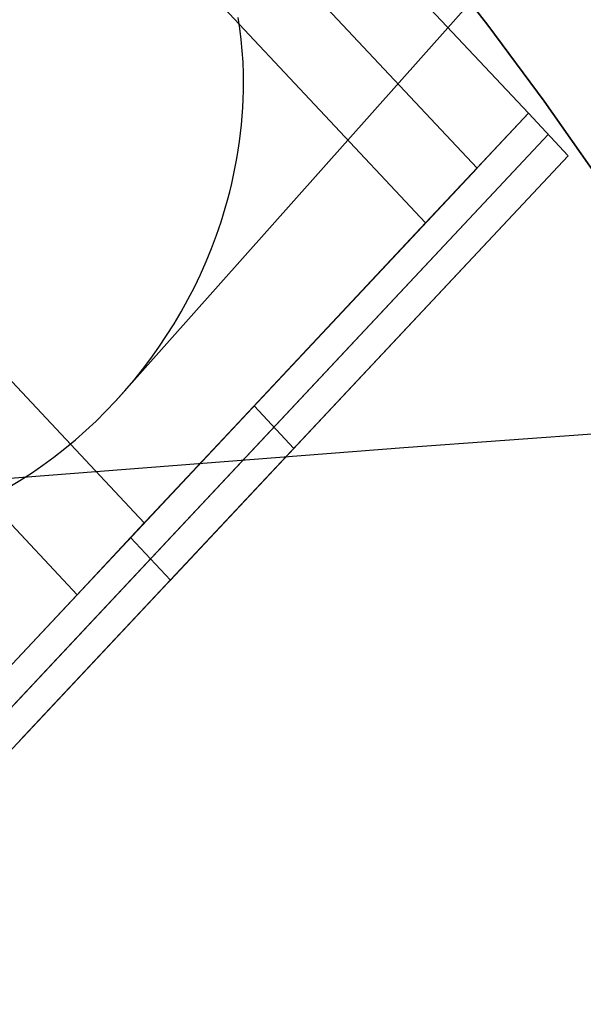
# Model space of a CAD drawing. Units: millimetres. Extents: x -61 to 553, y 8 to 516.
# Drawn here: x 302 to 316, y 230 to 254 of the extents above; entities that cross this region are included whole.
import ezdxf

# ---------------------------------------------------------------- set-up
doc = ezdxf.new("R2010")
doc.units = ezdxf.units.MM
doc.header["$MEASUREMENT"] = 0
for name, color, linetype in [('LIVELLO 01', 1, 'Continuous'), ('LIVELLO 06', 6, 'Continuous'), ('LIVELLO 07', 255, 'Continuous')]:
    doc.layers.add(name, color=color, linetype=linetype)

msp = doc.modelspace()

# ---------------------------------------------------------------- linework, layer by layer
at = {"layer": 'LIVELLO 01'}
for p, q in [((314.802, 252.006, 360.433), (307.025, 260.308, 360.433)), ((305.73, 258.926, 360.433), (313.507, 250.623, 360.433)), ((304.435, 257.543, 360.433), (312.211, 249.24, 360.433)), ((314.802, 252.006, 360.433), (294.732, 230.579, 360.433)), ((314.802, 252.006, 360.433), (297.847, 233.904, 353.963)), ((300.961, 237.229, 347.492), (314.802, 252.006, 360.433)), ((314.802, 252.006, 360.433), (300.961, 237.229, 347.492)), ((312.211, 249.24, 360.433), (314.802, 252.006, 360.433)), ((314.802, 252.006, 360.433), (315.805, 250.934, 360.433)), ((315.304, 251.47, 360.433), (295.234, 230.044, 360.433)), ((315.304, 251.47, 360.433), (301.463, 236.693, 347.492)), ((295.736, 229.508, 360.433), (315.805, 250.934, 360.433)), ((315.805, 250.934, 360.433), (298.85, 232.833, 353.963)), ((315.805, 250.934, 360.433), (301.964, 236.157, 347.492)), ((313.507, 250.623, 360.433), (300.961, 237.229, 348.703)), ((305.113, 241.662, 351.374), (297.336, 249.965, 351.374)), ((300.961, 237.229, 349.914), (312.211, 249.24, 360.433)), ((295.639, 248.153, 352.209), (303.416, 239.85, 352.209)), ((304.767, 241.292, 360.433), (307.881, 244.617, 353.963)), ((308.885, 243.546, 353.963), (307.881, 244.617, 353.963)), ((305.771, 240.221, 360.433), (308.885, 243.546, 353.963)), ((305.113, 241.662, 351.374), (303.416, 239.85, 352.209)), ((304.767, 241.292, 360.433), (305.771, 240.221, 360.433))]:
    msp.add_line(p, q, dxfattribs=at)
at = {"layer": 'LIVELLO 06'}
for p, q in [((405.981, 358.992, 24.454), (304.386, 244.736, 362.31)), ((312.315, 256.107, 367.001), (313.782, 254.228, 367.001)), ((313.782, 254.228, 362.31), (312.315, 256.107, 362.31)), ((312.315, 256.107, 364.656), (313.782, 254.228, 364.656)), ((307.526, 254.148, 362.31), (307.484, 254.427, 362.31)), ((307.559, 253.867, 362.31), (307.526, 254.148, 362.31)), ((313.782, 254.228, 367.001), (315.201, 252.311, 367.001)), ((315.201, 252.311, 362.31), (313.782, 254.228, 362.31)), ((313.782, 254.228, 364.656), (315.201, 252.311, 364.656)), ((307.585, 253.585, 362.31), (307.559, 253.867, 362.31)), ((307.603, 253.301, 362.31), (307.585, 253.585, 362.31)), ((307.613, 253.015, 362.31), (307.603, 253.301, 362.31)), ((307.616, 252.798, 362.31), (307.613, 253.015, 362.31)), ((307.614, 252.581, 362.31), (307.616, 252.798, 362.31)), ((307.598, 252.149, 362.31), (307.608, 252.365, 362.31)), ((307.608, 252.365, 362.31), (307.614, 252.581, 362.31)), ((307.583, 251.934, 362.31), (307.598, 252.149, 362.31)), ((315.201, 252.311, 367.001), (316.571, 250.36, 367.001)), ((316.571, 250.36, 362.31), (315.201, 252.311, 362.31)), ((315.201, 252.311, 364.656), (316.571, 250.36, 364.656)), ((307.565, 251.719, 362.31), (307.583, 251.934, 362.31)), ((307.542, 251.505, 362.31), (307.565, 251.719, 362.31)), ((307.515, 251.292, 362.31), (307.542, 251.505, 362.31)), ((307.483, 251.079, 362.31), (307.515, 251.292, 362.31)), ((307.409, 250.655, 362.31), (307.448, 250.866, 362.31)), ((307.448, 250.866, 362.31), (307.483, 251.079, 362.31)), ((307.366, 250.444, 362.31), (307.409, 250.655, 362.31)), ((307.318, 250.234, 362.31), (307.366, 250.444, 362.31)), ((307.267, 250.025, 362.31), (307.318, 250.234, 362.31)), ((307.213, 249.817, 362.31), (307.267, 250.025, 362.31)), ((307.154, 249.609, 362.31), (307.213, 249.817, 362.31)), ((307.048, 249.267, 362.31), (307.154, 249.609, 362.31)), ((306.932, 248.929, 362.31), (307.048, 249.267, 362.31)), ((306.807, 248.595, 362.31), (306.932, 248.929, 362.31)), ((306.672, 248.265, 362.31), (306.807, 248.595, 362.31)), ((306.528, 247.94, 362.31), (306.672, 248.265, 362.31)), ((306.375, 247.62, 362.31), (306.528, 247.94, 362.31)), ((306.212, 247.305, 362.31), (306.375, 247.62, 362.31)), ((306.041, 246.996, 362.31), (306.212, 247.305, 362.31)), ((305.862, 246.692, 362.31), (306.041, 246.996, 362.31)), ((305.674, 246.393, 362.31), (305.862, 246.692, 362.31)), ((305.479, 246.101, 362.31), (305.674, 246.393, 362.31)), ((305.275, 245.815, 362.31), (305.479, 246.101, 362.31)), ((305.064, 245.535, 362.31), (305.275, 245.815, 362.31)), ((304.845, 245.262, 362.31), (305.064, 245.535, 362.31)), ((304.619, 244.995, 362.31), (304.845, 245.262, 362.31)), ((304.386, 244.736, 362.31), (304.619, 244.995, 362.31)), ((304.143, 244.481, 362.31), (304.386, 244.736, 362.31)), ((303.894, 244.234, 362.31), (304.143, 244.481, 362.31)), ((303.638, 243.994, 362.31), (303.894, 244.234, 362.31)), ((303.375, 243.763, 362.31), (303.638, 243.994, 362.31)), ((303.106, 243.539, 362.31), (303.375, 243.763, 362.31)), ((302.831, 243.325, 362.31), (303.106, 243.539, 362.31)), ((302.551, 243.118, 362.31), (302.831, 243.325, 362.31)), ((301.973, 242.734, 362.31), (302.265, 242.921, 362.31)), ((302.265, 242.921, 362.31), (302.551, 243.118, 362.31)), ((301.676, 242.555, 362.31), (301.973, 242.734, 362.31))]:
    msp.add_line(p, q, dxfattribs=at)
at = {"layer": 'LIVELLO 07'}
for p, q in [((311.657, 243.571, 471.553), (322.641, 244.355, 470.005)), ((300.608, 242.706, 472.904), (311.657, 243.571, 471.553))]:
    msp.add_line(p, q, dxfattribs=at)

doc.saveas('drawing.dxf')
